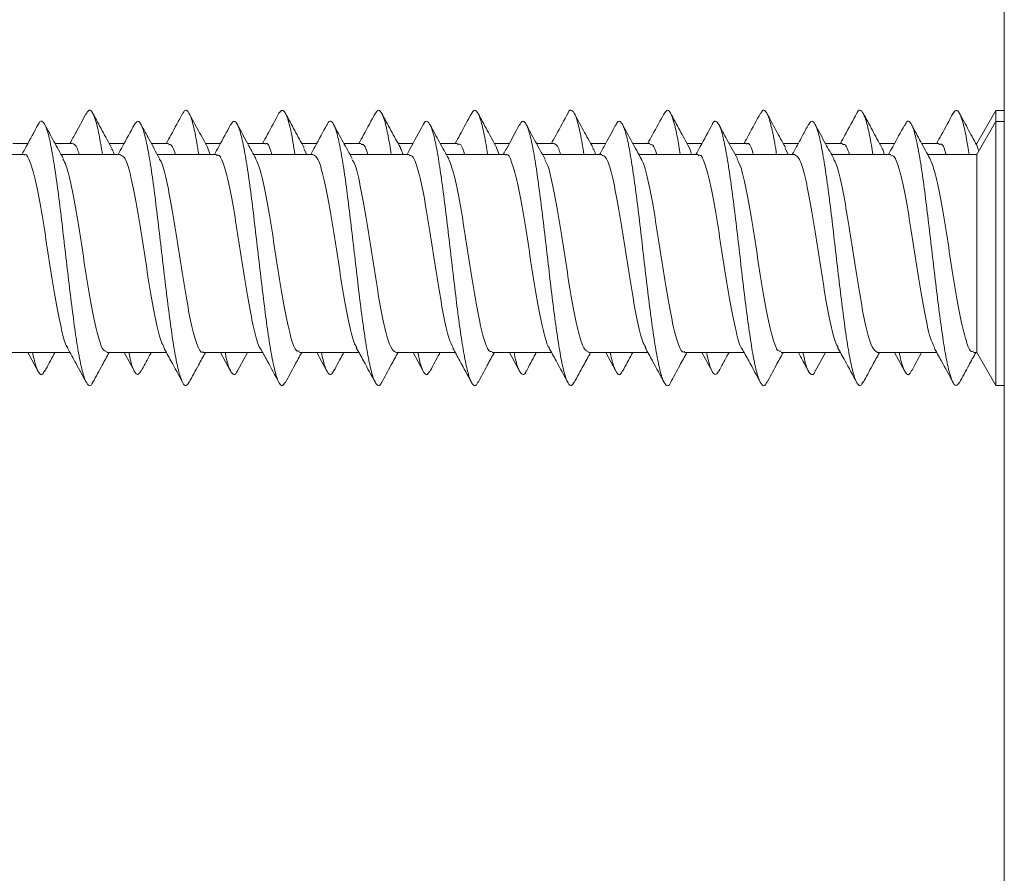
# Model space of a CAD drawing. Units: millimetres. Extents: x -347 to 802, y -867 to 1158.
# Drawn here: x 142 to 160, y -692 to -676 of the extents above; entities that cross this region are included whole.
import ezdxf

# ---------------------------------------------------------------- set-up
doc = ezdxf.new("R2010")
doc.units = ezdxf.units.MM

msp = doc.modelspace()

# ---------------------------------------------------------------- linework, layer by layer
at = {"color": 7, "linetype": 'Continuous', "lineweight": 18}
for p, q in [((160.202, -840.621), (160.202, -640.621)), ((160.04, -677.785), (159.702, -678.371)), ((160.202, -677.771), (160.048, -677.771)), ((160.048, -677.771), (160.048, -677.971)), ((160.036, -677.992), (159.702, -678.571)), ((160.202, -677.971), (160.048, -677.971)), ((160.048, -677.971), (160.048, -682.771)), ((142.458, -678.371), (142.185, -678.371)), ((143.263, -678.371), (142.95, -678.371)), ((144.208, -678.371), (143.934, -678.371)), ((145.013, -678.371), (144.7, -678.371)), ((145.958, -678.371), (145.685, -678.371)), ((145.769, -678.571), (145.725, -678.445)), ((146.763, -678.371), (146.45, -678.371)), ((147.708, -678.371), (147.434, -678.371)), ((147.526, -678.571), (147.474, -678.467)), ((148.513, -678.371), (148.2, -678.371)), ((149.458, -678.371), (149.184, -678.371)), ((150.263, -678.371), (149.95, -678.371)), ((151.208, -678.371), (150.935, -678.371)), ((151.021, -678.571), (150.971, -678.452)), ((152.013, -678.371), (151.699, -678.371)), ((152.958, -678.371), (152.684, -678.371)), ((153.763, -678.371), (153.45, -678.371)), ((154.708, -678.371), (154.434, -678.371)), ((155.513, -678.371), (155.2, -678.371)), ((156.459, -678.371), (156.184, -678.371)), ((156.277, -678.571), (156.219, -678.456)), ((157.263, -678.371), (156.95, -678.371)), ((158.208, -678.371), (157.934, -678.371)), ((159.013, -678.371), (158.7, -678.371)), ((159.702, -678.371), (159.684, -678.371)), ((159.738, -678.509), (159.711, -678.432)), ((142.388, -678.571), (141.31, -678.571)), ((144.138, -678.571), (143.059, -678.571)), ((145.888, -678.571), (144.81, -678.571)), ((147.638, -678.571), (146.56, -678.571)), ((149.388, -678.571), (148.309, -678.571)), ((151.138, -678.571), (150.06, -678.571)), ((152.888, -678.571), (151.809, -678.571)), ((154.638, -678.571), (153.559, -678.571)), ((156.388, -678.571), (155.31, -678.571)), ((158.138, -678.571), (157.06, -678.571)), ((159.702, -678.571), (158.809, -678.571)), ((159.702, -678.571), (159.702, -682.171)), ((142.145, -682.171), (143.223, -682.171)), ((142.458, -682.171), (142.644, -682.515)), ((143.895, -682.171), (144.973, -682.171)), ((144.208, -682.171), (144.393, -682.513)), ((145.645, -682.171), (146.723, -682.171)), ((145.958, -682.171), (146.143, -682.513)), ((146.268, -682.508), (146.45, -682.171)), ((147.395, -682.171), (148.473, -682.171)), ((147.708, -682.171), (147.892, -682.512)), ((149.145, -682.171), (150.223, -682.171)), ((149.458, -682.171), (149.642, -682.511)), ((150.895, -682.171), (151.973, -682.171)), ((151.208, -682.171), (151.392, -682.512)), ((152.645, -682.171), (153.723, -682.171)), ((152.958, -682.171), (153.143, -682.513)), ((154.395, -682.171), (155.473, -682.171)), ((154.708, -682.171), (154.893, -682.514)), ((156.145, -682.171), (157.223, -682.171)), ((156.765, -682.512), (156.95, -682.171)), ((157.895, -682.171), (158.973, -682.171)), ((158.208, -682.171), (158.388, -682.504)), ((159.645, -682.171), (159.702, -682.171)), ((159.702, -682.171), (160.04, -682.757)), ((160.048, -682.771), (160.202, -682.771))]:
    msp.add_line(p, q, dxfattribs=at)
for points, knots in [([(143.813, -678.571), (143.792, -678.445), (143.75, -678.189), (143.687, -677.929), (143.623, -677.782), (143.566, -677.749), (143.531, -677.817), (143.517, -677.844)], [0, 0, 0, 0, 0.210353, 0.427101, 0.643858, 0.860639, 1, 1, 1, 1]), ([(145.562, -678.571), (145.556, -678.533), (145.529, -678.349), (145.481, -678.107), (145.417, -677.867), (145.353, -677.765), (145.304, -677.756), (145.276, -677.823), (145.269, -677.839)], [0, 0, 0, 0, 0.057173, 0.2763222, 0.4954155, 0.7144789, 0.9335022, 1, 1, 1, 1]), ([(147.311, -678.571), (147.3, -678.493), (147.266, -678.276), (147.212, -678.021), (147.147, -677.824), (147.084, -677.745), (147.042, -677.798), (147.021, -677.824)], [0, 0, 0, 0, 0.12353, 0.344329, 0.565166, 0.786051, 1, 1, 1, 1]), ([(149.062, -678.571), (149.044, -678.455), (149.003, -678.207), (148.942, -677.947), (148.878, -677.789), (148.821, -677.748), (148.786, -677.81), (148.772, -677.835)], [0, 0, 0, 0, 0.194294, 0.414845, 0.635418, 0.855965, 1, 1, 1, 1]), ([(150.812, -678.571), (150.808, -678.544), (150.783, -678.37), (150.736, -678.131), (150.672, -677.881), (150.608, -677.769), (150.558, -677.753), (150.53, -677.818), (150.523, -677.834)], [0, 0, 0, 0, 0.040684, 0.261986, 0.483278, 0.704492, 0.925679, 1, 1, 1, 1]), ([(152.561, -678.571), (152.551, -678.503), (152.52, -678.295), (152.467, -678.043), (152.403, -677.831), (152.339, -677.76), (152.296, -677.761), (152.274, -677.818), (152.274, -677.819)], [0, 0, 0, 0, 0.106487, 0.329163, 0.551854, 0.774612, 0.997419, 1, 1, 1, 1]), ([(154.312, -678.571), (154.295, -678.465), (154.257, -678.224), (154.197, -677.966), (154.133, -677.797), (154.075, -677.747), (154.039, -677.807), (154.023, -677.831)], [0, 0, 0, 0, 0.176195, 0.398215, 0.620258, 0.842271, 1, 1, 1, 1]), ([(156.063, -678.571), (156.06, -678.555), (156.037, -678.39), (155.992, -678.157), (155.927, -677.897), (155.863, -677.774), (155.812, -677.751), (155.782, -677.816), (155.773, -677.835)], [0, 0, 0, 0, 0.023834, 0.245049, 0.466272, 0.687417, 0.908528, 1, 1, 1, 1]), ([(157.812, -678.571), (157.803, -678.514), (157.773, -678.315), (157.722, -678.066), (157.658, -677.844), (157.594, -677.761), (157.549, -677.759), (157.525, -677.82), (157.522, -677.826)], [0, 0, 0, 0, 0.088286, 0.309924, 0.531584, 0.753287, 0.975041, 1, 1, 1, 1]), ([(159.562, -678.571), (159.547, -678.475), (159.51, -678.242), (159.452, -677.985), (159.388, -677.806), (159.328, -677.746), (159.289, -677.804), (159.272, -677.83)], [0, 0, 0, 0, 0.156555, 0.377696, 0.59882, 0.819937, 1, 1, 1, 1]), ([(143.64, -682.702), (143.634, -682.716), (143.607, -682.783), (143.559, -682.779), (143.494, -682.683), (143.43, -682.455), (143.366, -682.12), (143.302, -681.691), (143.238, -681.194), (143.174, -680.653), (143.11, -680.097), (143.046, -679.556), (142.982, -679.057), (142.918, -678.628), (142.854, -678.291), (142.789, -678.062), (142.725, -677.962), (142.677, -677.958), (142.649, -678.025), (142.643, -678.04)], [0, 0, 0, 0, 0.017098, 0.081421, 0.145752, 0.210096, 0.274453, 0.338818, 0.40318, 0.467522, 0.531852, 0.596174, 0.660491, 0.724807, 0.789126, 0.85345, 0.917782, 0.982132, 1, 1, 1, 1]), ([(143.518, -677.829), (143.456, -677.943), (143.359, -678.125), (143.259, -678.304), (143.223, -678.371)], [0, 0, 0, 0, 0.6310477, 1, 1, 1, 1]), ([(143.979, -678.452), (143.922, -678.349), (143.808, -678.141), (143.696, -677.932), (143.639, -677.827)], [0, 0, 0, 0, 0.497359, 1, 1, 1, 1]), ([(145.27, -677.825), (145.199, -677.957), (145.101, -678.14), (145.001, -678.321), (144.973, -678.371)], [0, 0, 0, 0, 0.722344, 1, 1, 1, 1]), ([(145.729, -678.452), (145.672, -678.348), (145.557, -678.14), (145.445, -677.93), (145.388, -677.825)], [0, 0, 0, 0, 0.497217, 1, 1, 1, 1]), ([(147.137, -682.71), (147.119, -682.737), (147.08, -682.797), (147.019, -682.734), (146.955, -682.558), (146.891, -682.261), (146.827, -681.867), (146.763, -681.393), (146.699, -680.866), (146.635, -680.313), (146.571, -679.762), (146.507, -679.244), (146.442, -678.785), (146.378, -678.41), (146.314, -678.136), (146.25, -677.986), (146.193, -677.948), (146.157, -678.016), (146.142, -678.043)], [0, 0, 0, 0, 0.054123, 0.118574, 0.183022, 0.247442, 0.311857, 0.376264, 0.440667, 0.505068, 0.569473, 0.633883, 0.698308, 0.762743, 0.827197, 0.891638, 0.956077, 1, 1, 1, 1]), ([(147.021, -677.822), (146.95, -677.955), (146.852, -678.138), (146.751, -678.32), (146.723, -678.371)], [0, 0, 0, 0, 0.7206073, 1, 1, 1, 1]), ([(147.478, -678.451), (147.421, -678.347), (147.306, -678.138), (147.194, -677.928), (147.137, -677.823)], [0, 0, 0, 0, 0.4970109, 1, 1, 1, 1]), ([(148.886, -682.714), (148.883, -682.721), (148.859, -682.782), (148.814, -682.78), (148.75, -682.697), (148.686, -682.477), (148.621, -682.151), (148.557, -681.729), (148.493, -681.237), (148.429, -680.698), (148.365, -680.142), (148.301, -679.599), (148.237, -679.095), (148.173, -678.66), (148.109, -678.314), (148.045, -678.076), (147.981, -677.965), (147.93, -677.956), (147.9, -678.026), (147.892, -678.045)], [0, 0, 0, 0, 0.008117, 0.072564, 0.137024, 0.201493, 0.265973, 0.330472, 0.394972, 0.459453, 0.523924, 0.588381, 0.652834, 0.717283, 0.78173, 0.846186, 0.910648, 0.975117, 1, 1, 1, 1]), ([(148.772, -677.82), (148.701, -677.953), (148.602, -678.137), (148.501, -678.32), (148.473, -678.371)], [0, 0, 0, 0, 0.720178, 1, 1, 1, 1]), ([(149.227, -678.448), (149.17, -678.344), (149.055, -678.135), (148.942, -677.926), (148.886, -677.821)], [0, 0, 0, 0, 0.497069, 1, 1, 1, 1]), ([(150.635, -682.706), (150.626, -682.726), (150.596, -682.79), (150.544, -682.769), (150.48, -682.641), (150.416, -682.389), (150.352, -682.031), (150.288, -681.585), (150.224, -681.075), (150.16, -680.529), (150.095, -679.973), (150.031, -679.439), (149.967, -678.954), (149.903, -678.543), (149.839, -678.23), (149.775, -678.026), (149.711, -677.959), (149.667, -677.966), (149.643, -678.03), (149.642, -678.035)], [0, 0, 0, 0, 0.027291, 0.09179, 0.156283, 0.220771, 0.285264, 0.349753, 0.414251, 0.478765, 0.543294, 0.607832, 0.672362, 0.736886, 0.80139, 0.865885, 0.930373, 0.994868, 1, 1, 1, 1]), ([(150.523, -677.819), (150.452, -677.952), (150.353, -678.137), (150.251, -678.32), (150.223, -678.371)], [0, 0, 0, 0, 0.7209392, 1, 1, 1, 1]), ([(150.976, -678.446), (150.919, -678.342), (150.804, -678.133), (150.691, -677.924), (150.635, -677.819)], [0, 0, 0, 0, 0.4971809, 1, 1, 1, 1]), ([(152.385, -682.71), (152.369, -682.735), (152.333, -682.796), (152.274, -682.743), (152.21, -682.577), (152.146, -682.289), (152.082, -681.903), (152.018, -681.434), (151.954, -680.91), (151.89, -680.358), (151.826, -679.806), (151.762, -679.284), (151.698, -678.819), (151.634, -678.437), (151.569, -678.154), (151.505, -677.994), (151.446, -677.946), (151.408, -678.012), (151.392, -678.041)], [0, 0, 0, 0, 0.046707, 0.111281, 0.175854, 0.240405, 0.304947, 0.369476, 0.434002, 0.498524, 0.563048, 0.627574, 0.692115, 0.756663, 0.821226, 0.8858, 0.950364, 1, 1, 1, 1]), ([(152.274, -677.818), (152.202, -677.951), (152.103, -678.136), (152.001, -678.32), (151.973, -678.371)], [0, 0, 0, 0, 0.720691, 1, 1, 1, 1]), ([(152.725, -678.445), (152.668, -678.341), (152.554, -678.133), (152.441, -677.924), (152.385, -677.819)], [0, 0, 0, 0, 0.497222, 1, 1, 1, 1]), ([(154.134, -682.722), (154.134, -682.723), (154.112, -682.781), (154.069, -682.781), (154.005, -682.71), (153.941, -682.499), (153.877, -682.182), (153.813, -681.766), (153.748, -681.279), (153.684, -680.743), (153.62, -680.187), (153.556, -679.642), (153.492, -679.134), (153.428, -678.692), (153.364, -678.339), (153.3, -678.091), (153.236, -677.97), (153.183, -677.954), (153.152, -678.023), (153.142, -678.045)], [0, 0, 0, 0, 0.001241, 0.065843, 0.130441, 0.195052, 0.259674, 0.324316, 0.388964, 0.453601, 0.518228, 0.58284, 0.647446, 0.71204, 0.776638, 0.841236, 0.905845, 0.970457, 1, 1, 1, 1]), ([(154.024, -677.818), (153.952, -677.951), (153.853, -678.136), (153.751, -678.32), (153.723, -678.371)], [0, 0, 0, 0, 0.722101, 1, 1, 1, 1]), ([(154.474, -678.443), (154.417, -678.339), (154.303, -678.132), (154.191, -677.923), (154.134, -677.818)], [0, 0, 0, 0, 0.497396, 1, 1, 1, 1]), ([(155.884, -682.709), (155.877, -682.725), (155.849, -682.789), (155.799, -682.773), (155.735, -682.657), (155.671, -682.413), (155.607, -682.063), (155.543, -681.624), (155.479, -681.119), (155.415, -680.574), (155.351, -680.018), (155.287, -679.481), (155.222, -678.991), (155.158, -678.573), (155.094, -678.252), (155.03, -678.038), (154.966, -677.96), (154.92, -677.962), (154.896, -678.027), (154.893, -678.035)], [0, 0, 0, 0, 0.0212688, 0.0859216, 0.1505648, 0.2152028, 0.2798372, 0.3444756, 0.4091163, 0.4737691, 0.5384352, 0.6031157, 0.6677978, 0.7324771, 0.7971365, 0.8617862, 0.9264263, 0.9910628, 1, 1, 1, 1]), ([(155.773, -677.819), (155.701, -677.953), (155.602, -678.137), (155.501, -678.32), (155.473, -678.371)], [0, 0, 0, 0, 0.7252019, 1, 1, 1, 1]), ([(156.223, -678.441), (156.166, -678.338), (156.052, -678.131), (155.94, -677.922), (155.884, -677.818)], [0, 0, 0, 0, 0.497537, 1, 1, 1, 1]), ([(157.635, -682.708), (157.621, -682.732), (157.586, -682.795), (157.53, -682.751), (157.466, -682.595), (157.401, -682.316), (157.337, -681.937), (157.273, -681.474), (157.209, -680.954), (157.145, -680.403), (157.081, -679.85), (157.017, -679.325), (156.953, -678.854), (156.889, -678.464), (156.825, -678.173), (156.761, -678.002), (156.7, -677.945), (156.661, -678.008), (156.644, -678.036)], [0, 0, 0, 0, 0.041519, 0.106189, 0.17087, 0.235536, 0.300189, 0.364833, 0.429466, 0.494094, 0.558723, 0.623351, 0.687991, 0.752638, 0.8173, 0.881977, 0.946652, 1, 1, 1, 1]), ([(157.523, -677.82), (157.451, -677.954), (157.352, -678.138), (157.251, -678.321), (157.223, -678.371)], [0, 0, 0, 0, 0.72726, 1, 1, 1, 1]), ([(157.973, -678.441), (157.916, -678.338), (157.803, -678.131), (157.691, -677.923), (157.635, -677.819)], [0, 0, 0, 0, 0.497633, 1, 1, 1, 1]), ([(159.386, -682.719), (159.365, -682.744), (159.323, -682.796), (159.26, -682.717), (159.196, -682.521), (159.132, -682.211), (159.068, -681.803), (159.004, -681.321), (158.94, -680.787), (158.875, -680.232), (158.811, -679.685), (158.747, -679.173), (158.683, -678.725), (158.619, -678.363), (158.555, -678.107), (158.491, -677.974), (158.435, -677.952), (158.401, -678.025), (158.388, -678.053)], [0, 0, 0, 0, 0.061656, 0.125882, 0.190103, 0.254345, 0.318598, 0.382861, 0.447126, 0.511386, 0.575627, 0.639856, 0.704079, 0.7683, 0.832518, 0.896743, 0.960973, 1, 1, 1, 1]), ([(159.272, -677.82), (159.2, -677.955), (159.102, -678.138), (159, -678.321), (158.973, -678.371)], [0, 0, 0, 0, 0.729269, 1, 1, 1, 1]), ([(159.723, -678.441), (159.667, -678.339), (159.553, -678.132), (159.442, -677.925), (159.386, -677.82)], [0, 0, 0, 0, 0.497829, 1, 1, 1, 1]), ([(142.644, -678.027), (142.572, -678.16), (142.475, -678.342), (142.375, -678.523), (142.348, -678.571)], [0, 0, 0, 0, 0.733875, 1, 1, 1, 1]), ([(143.099, -678.643), (143.043, -678.541), (142.931, -678.337), (142.82, -678.13), (142.764, -678.027)], [0, 0, 0, 0, 0.49816, 1, 1, 1, 1]), ([(144.393, -678.028), (144.321, -678.162), (144.224, -678.343), (144.124, -678.523), (144.098, -678.571)], [0, 0, 0, 0, 0.734828, 1, 1, 1, 1]), ([(145.389, -682.7), (145.377, -682.724), (145.343, -682.791), (145.289, -682.763), (145.225, -682.625), (145.161, -682.364), (145.097, -681.997), (145.033, -681.546), (144.968, -681.032), (144.904, -680.483), (144.84, -679.929), (144.776, -679.397), (144.712, -678.917), (144.648, -678.514), (144.584, -678.209), (144.52, -678.018), (144.456, -677.945), (144.414, -678.001), (144.393, -678.029)], [0, 0, 0, 0, 0.035908, 0.100252, 0.164592, 0.228928, 0.293268, 0.357615, 0.421969, 0.486339, 0.550725, 0.615116, 0.679489, 0.743849, 0.8082, 0.872545, 0.936881, 1, 1, 1, 1]), ([(144.85, -678.645), (144.787, -678.53), (144.675, -678.326), (144.564, -678.12), (144.516, -678.03)], [0, 0, 0, 0, 0.5622765, 1, 1, 1, 1]), ([(146.143, -678.029), (146.071, -678.162), (145.974, -678.344), (145.875, -678.523), (145.848, -678.571)], [0, 0, 0, 0, 0.734172, 1, 1, 1, 1]), ([(146.602, -678.648), (146.553, -678.559), (146.441, -678.355), (146.33, -678.149), (146.268, -678.034)], [0, 0, 0, 0, 0.437155, 1, 1, 1, 1]), ([(147.892, -678.03), (147.821, -678.163), (147.724, -678.344), (147.624, -678.523), (147.598, -678.571)], [0, 0, 0, 0, 0.733397, 1, 1, 1, 1]), ([(148.354, -678.652), (148.298, -678.55), (148.185, -678.346), (148.074, -678.139), (148.019, -678.036)], [0, 0, 0, 0, 0.498149, 1, 1, 1, 1]), ([(149.642, -678.03), (149.562, -678.179), (149.465, -678.36), (149.366, -678.539), (149.348, -678.571)], [0, 0, 0, 0, 0.8203337, 1, 1, 1, 1]), ([(150.105, -678.654), (150.049, -678.552), (149.937, -678.348), (149.825, -678.141), (149.769, -678.037)], [0, 0, 0, 0, 0.498052, 1, 1, 1, 1]), ([(151.392, -678.03), (151.313, -678.177), (151.216, -678.358), (151.117, -678.537), (151.098, -678.571)], [0, 0, 0, 0, 0.811874, 1, 1, 1, 1]), ([(151.857, -678.657), (151.799, -678.553), (151.714, -678.4), (151.594, -678.177), (151.541, -678.078), (151.514, -678.027)], [0, 0, 0, 0, 0.50301, 0.744036, 1, 1, 1, 1]), ([(153.143, -678.028), (153.081, -678.145), (152.983, -678.326), (152.884, -678.506), (152.848, -678.571)], [0, 0, 0, 0, 0.64086, 1, 1, 1, 1]), ([(153.608, -678.659), (153.55, -678.554), (153.435, -678.345), (153.321, -678.133), (153.265, -678.028)], [0, 0, 0, 0, 0.503521, 1, 1, 1, 1]), ([(154.893, -678.027), (154.821, -678.162), (154.724, -678.344), (154.624, -678.524), (154.598, -678.571)], [0, 0, 0, 0, 0.739092, 1, 1, 1, 1]), ([(155.352, -678.649), (155.289, -678.533), (155.176, -678.327), (155.064, -678.119), (155.015, -678.028)], [0, 0, 0, 0, 0.562295, 1, 1, 1, 1]), ([(156.643, -678.027), (156.608, -678.093), (156.54, -678.222), (156.437, -678.412), (156.375, -678.524), (156.349, -678.571)], [0, 0, 0, 0, 0.380758, 0.739766, 1, 1, 1, 1]), ([(157.103, -678.649), (157.053, -678.559), (156.94, -678.353), (156.828, -678.146), (156.765, -678.029)], [0, 0, 0, 0, 0.437162, 1, 1, 1, 1]), ([(158.388, -678.037), (158.318, -678.169), (158.221, -678.348), (158.124, -678.524), (158.098, -678.571)], [0, 0, 0, 0, 0.737308, 1, 1, 1, 1]), ([(158.853, -678.651), (158.797, -678.549), (158.684, -678.342), (158.572, -678.134), (158.516, -678.03)], [0, 0, 0, 0, 0.4977095, 1, 1, 1, 1]), ([(143.263, -678.372), (143.294, -678.381), (143.336, -678.394), (143.378, -678.535), (143.389, -678.571)], [0, 0, 0, 0, 0.7494037, 1, 1, 1, 1]), ([(144.024, -678.571), (144.02, -678.556), (144.004, -678.493), (143.987, -678.479), (143.975, -678.468)], [0, 0, 0, 0, 0.24035, 1, 1, 1, 1]), ([(145.013, -678.396), (145.032, -678.391), (145.074, -678.379), (145.116, -678.502), (145.139, -678.571)], [0, 0, 0, 0, 0.441192, 1, 1, 1, 1]), ([(146.763, -678.386), (146.769, -678.382), (146.806, -678.351), (146.849, -678.419), (146.886, -678.552), (146.891, -678.571)], [0, 0, 0, 0, 0.1339191, 0.8758322, 1, 1, 1, 1]), ([(148.513, -678.389), (148.538, -678.388), (148.579, -678.388), (148.621, -678.518), (148.637, -678.571)], [0, 0, 0, 0, 0.595069, 1, 1, 1, 1]), ([(149.271, -678.571), (149.261, -678.535), (149.245, -678.473), (149.229, -678.462), (149.222, -678.457)], [0, 0, 0, 0, 0.593031, 1, 1, 1, 1]), ([(150.263, -678.395), (150.275, -678.39), (150.319, -678.369), (150.363, -678.445), (150.395, -678.569), (150.395, -678.571)], [0, 0, 0, 0, 0.2689303, 0.9890679, 1, 1, 1, 1]), ([(152.013, -678.374), (152.044, -678.382), (152.086, -678.393), (152.127, -678.534), (152.138, -678.571)], [0, 0, 0, 0, 0.736647, 1, 1, 1, 1]), ([(152.774, -678.571), (152.769, -678.554), (152.752, -678.487), (152.734, -678.472), (152.721, -678.462)], [0, 0, 0, 0, 0.250178, 1, 1, 1, 1]), ([(153.763, -678.396), (153.781, -678.391), (153.823, -678.378), (153.865, -678.5), (153.89, -678.571)], [0, 0, 0, 0, 0.4259779, 1, 1, 1, 1]), ([(154.519, -678.571), (154.504, -678.511), (154.487, -678.449), (154.471, -678.438), (154.47, -678.438)], [0, 0, 0, 0, 0.953631, 1, 1, 1, 1]), ([(155.513, -678.385), (155.518, -678.381), (155.555, -678.349), (155.598, -678.417), (155.635, -678.55), (155.641, -678.571)], [0, 0, 0, 0, 0.12056, 0.864394, 1, 1, 1, 1]), ([(157.263, -678.39), (157.287, -678.389), (157.329, -678.387), (157.37, -678.516), (157.387, -678.571)], [0, 0, 0, 0, 0.5807664, 1, 1, 1, 1]), ([(158.02, -678.571), (158.01, -678.533), (157.993, -678.468), (157.976, -678.456), (157.968, -678.451)], [0, 0, 0, 0, 0.57862, 1, 1, 1, 1]), ([(159.013, -678.395), (159.024, -678.389), (159.067, -678.367), (159.111, -678.442), (159.144, -678.567), (159.145, -678.571)], [0, 0, 0, 0, 0.256375, 0.97877, 1, 1, 1, 1]), ([(142.388, -678.587), (142.394, -678.582), (142.432, -678.55), (142.501, -678.697), (142.596, -679.022), (142.692, -679.522), (142.787, -680.115), (142.882, -680.737), (142.977, -681.322), (143.072, -681.779), (143.141, -682.043), (143.179, -682.08), (143.186, -682.086)], [0, 0, 0, 0, 0.022617, 0.141814, 0.261013, 0.380211, 0.499413, 0.618611, 0.737809, 0.857004, 0.976194, 1, 1, 1, 1]), ([(143.895, -682.152), (143.871, -682.148), (143.815, -682.137), (143.727, -681.878), (143.632, -681.448), (143.537, -680.886), (143.442, -680.268), (143.347, -679.658), (143.251, -679.139), (143.168, -678.78), (143.115, -678.693), (143.095, -678.658)], [0, 0, 0, 0, 0.091158, 0.209976, 0.32879, 0.447611, 0.56643, 0.685254, 0.804078, 0.922898, 1, 1, 1, 1]), ([(144.138, -678.588), (144.163, -678.594), (144.22, -678.606), (144.308, -678.871), (144.403, -679.304), (144.498, -679.868), (144.593, -680.487), (144.688, -681.095), (144.784, -681.611), (144.866, -681.963), (144.917, -682.047), (144.936, -682.079)], [0, 0, 0, 0, 0.093872, 0.213025, 0.33217, 0.451316, 0.57046, 0.689604, 0.808752, 0.927905, 1, 1, 1, 1]), ([(145.645, -682.156), (145.64, -682.161), (145.602, -682.193), (145.534, -682.05), (145.439, -681.728), (145.344, -681.231), (145.248, -680.64), (145.153, -680.017), (145.058, -679.431), (144.963, -678.97), (144.892, -678.702), (144.853, -678.663), (144.846, -678.656)], [0, 0, 0, 0, 0.020112, 0.139185, 0.25826, 0.377332, 0.4964, 0.615468, 0.734534, 0.853605, 0.972673, 1, 1, 1, 1]), ([(145.888, -678.595), (145.9, -678.589), (145.944, -678.566), (146.02, -678.745), (146.115, -679.108), (146.21, -679.63), (146.305, -680.235), (146.4, -680.854), (146.495, -681.424), (146.59, -681.848), (146.654, -682.08), (146.687, -682.102), (146.688, -682.103)], [0, 0, 0, 0, 0.045527, 0.164467, 0.283416, 0.402356, 0.521304, 0.640253, 0.759204, 0.878152, 0.997096, 1, 1, 1, 1]), ([(147.395, -682.145), (147.377, -682.149), (147.327, -682.158), (147.245, -681.942), (147.15, -681.544), (147.055, -681.001), (146.96, -680.388), (146.865, -679.771), (146.77, -679.23), (146.681, -678.825), (146.623, -678.708), (146.598, -678.655)], [0, 0, 0, 0, 0.068448, 0.187697, 0.306957, 0.426218, 0.54548, 0.664741, 0.784001, 0.903262, 1, 1, 1, 1]), ([(147.638, -678.573), (147.669, -678.592), (147.732, -678.629), (147.826, -678.942), (147.921, -679.405), (148.017, -679.985), (148.112, -680.607), (148.207, -681.205), (148.302, -681.695), (148.378, -682.003), (148.423, -682.062), (148.437, -682.079)], [0, 0, 0, 0, 0.116631, 0.235672, 0.354712, 0.473754, 0.592794, 0.711831, 0.830867, 0.949906, 1, 1, 1, 1]), ([(149.145, -682.168), (149.114, -682.15), (149.051, -682.113), (148.957, -681.801), (148.862, -681.338), (148.767, -680.758), (148.672, -680.136), (148.577, -679.538), (148.481, -679.048), (148.406, -678.742), (148.362, -678.684), (148.35, -678.668)], [0, 0, 0, 0, 0.116888, 0.236457, 0.356031, 0.475605, 0.595178, 0.714756, 0.834334, 0.953915, 1, 1, 1, 1]), ([(149.388, -678.596), (149.406, -678.593), (149.456, -678.584), (149.538, -678.801), (149.633, -679.199), (149.728, -679.742), (149.823, -680.355), (149.918, -680.971), (150.013, -681.513), (150.103, -681.919), (150.161, -682.036), (150.187, -682.09)], [0, 0, 0, 0, 0.068589, 0.187627, 0.306656, 0.425688, 0.544719, 0.663752, 0.782786, 0.90182, 1, 1, 1, 1]), ([(150.895, -682.146), (150.883, -682.152), (150.839, -682.175), (150.764, -681.997), (150.668, -681.635), (150.573, -681.113), (150.478, -680.509), (150.383, -679.887), (150.288, -679.325), (150.194, -678.875), (150.132, -678.724), (150.102, -678.651)], [0, 0, 0, 0, 0.0455808, 0.1654347, 0.2852797, 0.4051294, 0.5249777, 0.644823, 0.7646633, 0.8845054, 1, 1, 1, 1]), ([(151.138, -678.586), (151.144, -678.581), (151.181, -678.549), (151.249, -678.692), (151.345, -679.014), (151.44, -679.511), (151.535, -680.103), (151.63, -680.726), (151.725, -681.312), (151.82, -681.772), (151.891, -682.041), (151.93, -682.079), (151.937, -682.086)], [0, 0, 0, 0, 0.020383, 0.139421, 0.258444, 0.37748, 0.496514, 0.615549, 0.734583, 0.853618, 0.972651, 1, 1, 1, 1]), ([(152.645, -682.153), (152.62, -682.148), (152.564, -682.135), (152.475, -681.872), (152.38, -681.438), (152.285, -680.875), (152.19, -680.256), (152.095, -679.648), (152, -679.132), (151.918, -678.783), (151.869, -678.7), (151.85, -678.67)], [0, 0, 0, 0, 0.09401, 0.213679, 0.333348, 0.453021, 0.572697, 0.692371, 0.812048, 0.931713, 1, 1, 1, 1]), ([(152.888, -678.589), (152.912, -678.594), (152.968, -678.604), (153.056, -678.864), (153.151, -679.295), (153.247, -679.857), (153.342, -680.475), (153.437, -681.085), (153.532, -681.603), (153.615, -681.959), (153.666, -682.045), (153.686, -682.079)], [0, 0, 0, 0, 0.091694, 0.21088, 0.330052, 0.449231, 0.568407, 0.68758, 0.806753, 0.925928, 1, 1, 1, 1]), ([(154.395, -682.155), (154.389, -682.16), (154.351, -682.191), (154.282, -682.045), (154.187, -681.72), (154.092, -681.221), (153.997, -680.628), (153.902, -680.006), (153.807, -679.421), (153.711, -678.964), (153.643, -678.703), (153.607, -678.666), (153.602, -678.661)], [0, 0, 0, 0, 0.02248, 0.142422, 0.262372, 0.382313, 0.502257, 0.6222, 0.742151, 0.862096, 0.982049, 1, 1, 1, 1]), ([(154.638, -678.595), (154.65, -678.589), (154.693, -678.565), (154.768, -678.74), (154.863, -679.1), (154.958, -679.62), (155.053, -680.223), (155.148, -680.843), (155.243, -681.414), (155.338, -681.841), (155.403, -682.076), (155.435, -682.099), (155.436, -682.099)], [0, 0, 0, 0, 0.043427, 0.162667, 0.281896, 0.401121, 0.52035, 0.639578, 0.758813, 0.878048, 0.997275, 1, 1, 1, 1]), ([(156.145, -682.146), (156.126, -682.148), (156.076, -682.156), (155.994, -681.936), (155.898, -681.535), (155.803, -680.99), (155.708, -680.377), (155.613, -679.76), (155.518, -679.221), (155.43, -678.821), (155.373, -678.707), (155.348, -678.657)], [0, 0, 0, 0, 0.070675, 0.18996, 0.309254, 0.428543, 0.547833, 0.66712, 0.786402, 0.905684, 1, 1, 1, 1]), ([(156.388, -678.575), (156.418, -678.592), (156.481, -678.627), (156.575, -678.934), (156.67, -679.395), (156.765, -679.973), (156.86, -680.595), (156.955, -681.195), (157.05, -681.687), (157.126, -681.996), (157.171, -682.057), (157.184, -682.074)], [0, 0, 0, 0, 0.1149018, 0.2343865, 0.353875, 0.4733719, 0.5928688, 0.7123646, 0.8318645, 0.951355, 1, 1, 1, 1]), ([(157.895, -682.17), (157.863, -682.15), (157.8, -682.11), (157.705, -681.794), (157.61, -681.328), (157.515, -680.747), (157.42, -680.125), (157.325, -679.527), (157.23, -679.04), (157.154, -678.737), (157.111, -678.681), (157.098, -678.666)], [0, 0, 0, 0, 0.118879, 0.23826, 0.357644, 0.477027, 0.596414, 0.715803, 0.835187, 0.954576, 1, 1, 1, 1]), ([(158.138, -678.597), (158.156, -678.593), (158.205, -678.582), (158.286, -678.795), (158.381, -679.19), (158.476, -679.731), (158.571, -680.343), (158.666, -680.961), (158.762, -681.504), (158.85, -681.91), (158.908, -682.029), (158.933, -682.082)], [0, 0, 0, 0, 0.0667006, 0.1863055, 0.3059064, 0.4255145, 0.5451147, 0.664712, 0.7843134, 0.9039112, 1, 1, 1, 1]), ([(159.645, -682.146), (159.632, -682.152), (159.588, -682.174), (159.512, -681.992), (159.417, -681.626), (159.322, -681.102), (159.227, -680.497), (159.131, -679.876), (159.036, -679.316), (158.942, -678.868), (158.88, -678.72), (158.85, -678.647)], [0, 0, 0, 0, 0.047705, 0.167272, 0.286844, 0.406408, 0.525973, 0.645538, 0.765109, 0.88468, 1, 1, 1, 1]), ([(142.764, -682.5), (142.751, -682.525), (142.717, -682.593), (142.661, -682.558), (142.6, -682.431), (142.561, -682.253), (142.542, -682.171)], [0, 0, 0, 0, 0.175014, 0.463773, 0.752569, 1, 1, 1, 1]), ([(142.764, -682.515), (142.82, -682.411), (142.881, -682.296), (142.944, -682.182), (142.95, -682.171)], [0, 0, 0, 0, 0.901157, 1, 1, 1, 1]), ([(143.178, -682.09), (143.23, -682.183), (143.344, -682.39), (143.456, -682.598), (143.518, -682.713)], [0, 0, 0, 0, 0.451192, 1, 1, 1, 1]), ([(143.639, -682.714), (143.696, -682.609), (143.793, -682.428), (143.893, -682.247), (143.934, -682.171)], [0, 0, 0, 0, 0.577741, 1, 1, 1, 1]), ([(144.516, -682.508), (144.496, -682.537), (144.454, -682.597), (144.392, -682.527), (144.338, -682.386), (144.305, -682.226), (144.294, -682.171)], [0, 0, 0, 0, 0.270751, 0.559014, 0.847313, 1, 1, 1, 1]), ([(144.516, -682.512), (144.564, -682.421), (144.625, -682.307), (144.687, -682.194), (144.7, -682.171)], [0, 0, 0, 0, 0.791868, 1, 1, 1, 1]), ([(144.926, -682.084), (144.969, -682.163), (145.085, -682.373), (145.199, -682.585), (145.27, -682.717)], [0, 0, 0, 0, 0.37692, 1, 1, 1, 1]), ([(145.388, -682.716), (145.445, -682.611), (145.543, -682.429), (145.643, -682.247), (145.685, -682.171)], [0, 0, 0, 0, 0.577318, 1, 1, 1, 1]), ([(146.268, -682.495), (146.262, -682.51), (146.235, -682.58), (146.186, -682.583), (146.122, -682.484), (146.074, -682.337), (146.048, -682.197), (146.043, -682.171)], [0, 0, 0, 0, 0.0790482, 0.3637307, 0.648341, 0.9329068, 1, 1, 1, 1]), ([(146.686, -682.103), (146.727, -682.177), (146.839, -682.381), (146.95, -682.587), (147.021, -682.719)], [0, 0, 0, 0, 0.358569, 1, 1, 1, 1]), ([(147.137, -682.719), (147.194, -682.613), (147.292, -682.43), (147.392, -682.248), (147.434, -682.171)], [0, 0, 0, 0, 0.576351, 1, 1, 1, 1]), ([(148.019, -682.49), (148.006, -682.518), (147.972, -682.59), (147.916, -682.565), (147.853, -682.441), (147.812, -682.26), (147.791, -682.171)], [0, 0, 0, 0, 0.168626, 0.450204, 0.73184, 1, 1, 1, 1]), ([(148.019, -682.506), (148.074, -682.402), (148.134, -682.29), (148.195, -682.179), (148.2, -682.171)], [0, 0, 0, 0, 0.9254104, 1, 1, 1, 1]), ([(148.426, -682.085), (148.47, -682.165), (148.587, -682.376), (148.701, -682.589), (148.772, -682.721)], [0, 0, 0, 0, 0.377103, 1, 1, 1, 1]), ([(148.886, -682.721), (148.942, -682.616), (149.041, -682.432), (149.142, -682.249), (149.184, -682.171)], [0, 0, 0, 0, 0.57366, 1, 1, 1, 1]), ([(149.769, -682.5), (149.75, -682.531), (149.709, -682.596), (149.647, -682.537), (149.591, -682.398), (149.557, -682.233), (149.544, -682.171)], [0, 0, 0, 0, 0.258774, 0.542498, 0.826175, 1, 1, 1, 1]), ([(149.769, -682.505), (149.825, -682.401), (149.885, -682.289), (149.946, -682.178), (149.95, -682.171)], [0, 0, 0, 0, 0.93081, 1, 1, 1, 1]), ([(150.18, -682.093), (150.223, -682.17), (150.338, -682.379), (150.452, -682.589), (150.523, -682.722)], [0, 0, 0, 0, 0.368268, 1, 1, 1, 1]), ([(150.635, -682.722), (150.691, -682.617), (150.791, -682.433), (150.891, -682.25), (150.935, -682.171)], [0, 0, 0, 0, 0.571055, 1, 1, 1, 1]), ([(151.514, -682.508), (151.511, -682.515), (151.487, -682.579), (151.441, -682.584), (151.377, -682.497), (151.328, -682.35), (151.3, -682.205), (151.293, -682.171)], [0, 0, 0, 0, 0.039284, 0.329526, 0.619697, 0.90983, 1, 1, 1, 1]), ([(151.514, -682.515), (151.541, -682.464), (151.594, -682.365), (151.66, -682.241), (151.694, -682.181), (151.699, -682.171)], [0, 0, 0, 0, 0.469337, 0.911275, 1, 1, 1, 1]), ([(151.929, -682.09), (151.972, -682.168), (152.088, -682.379), (152.202, -682.59), (152.274, -682.724)], [0, 0, 0, 0, 0.370989, 1, 1, 1, 1]), ([(152.385, -682.723), (152.441, -682.618), (152.54, -682.433), (152.641, -682.25), (152.684, -682.171)], [0, 0, 0, 0, 0.570089, 1, 1, 1, 1]), ([(153.265, -682.498), (153.255, -682.52), (153.224, -682.589), (153.172, -682.573), (153.108, -682.443), (153.064, -682.297), (153.042, -682.175), (153.041, -682.171)], [0, 0, 0, 0, 0.129703, 0.416283, 0.702942, 0.989668, 1, 1, 1, 1]), ([(153.265, -682.514), (153.321, -682.408), (153.383, -682.293), (153.445, -682.18), (153.45, -682.171)], [0, 0, 0, 0, 0.917719, 1, 1, 1, 1]), ([(153.675, -682.084), (153.72, -682.164), (153.837, -682.377), (153.952, -682.59), (154.024, -682.724)], [0, 0, 0, 0, 0.3756971, 1, 1, 1, 1]), ([(154.134, -682.723), (154.191, -682.619), (154.29, -682.434), (154.391, -682.25), (154.434, -682.171)], [0, 0, 0, 0, 0.568196, 1, 1, 1, 1]), ([(155.015, -682.501), (154.999, -682.53), (154.961, -682.595), (154.902, -682.545), (154.844, -682.41), (154.808, -682.24), (154.793, -682.171)], [0, 0, 0, 0, 0.2213238, 0.509893, 0.798443, 1, 1, 1, 1]), ([(155.015, -682.513), (155.064, -682.422), (155.125, -682.308), (155.187, -682.194), (155.2, -682.171)], [0, 0, 0, 0, 0.794705, 1, 1, 1, 1]), ([(155.434, -682.1), (155.475, -682.174), (155.59, -682.381), (155.701, -682.589), (155.773, -682.723)], [0, 0, 0, 0, 0.357184, 1, 1, 1, 1]), ([(155.884, -682.724), (155.94, -682.619), (156.04, -682.434), (156.141, -682.251), (156.184, -682.171)], [0, 0, 0, 0, 0.56633, 1, 1, 1, 1]), ([(156.459, -682.171), (156.485, -682.218), (156.549, -682.338), (156.608, -682.448), (156.643, -682.514)], [0, 0, 0, 0, 0.4004871, 1, 1, 1, 1]), ([(156.765, -682.508), (156.764, -682.512), (156.741, -682.575), (156.696, -682.584), (156.632, -682.51), (156.581, -682.363), (156.552, -682.213), (156.543, -682.171)], [0, 0, 0, 0, 0.021863, 0.31066, 0.599388, 0.888078, 1, 1, 1, 1]), ([(157.173, -682.08), (157.217, -682.16), (157.335, -682.373), (157.451, -682.588), (157.523, -682.722)], [0, 0, 0, 0, 0.37585, 1, 1, 1, 1]), ([(157.635, -682.723), (157.691, -682.618), (157.79, -682.434), (157.891, -682.25), (157.934, -682.171)], [0, 0, 0, 0, 0.566278, 1, 1, 1, 1]), ([(158.516, -682.496), (158.508, -682.516), (158.478, -682.586), (158.427, -682.577), (158.363, -682.459), (158.318, -682.312), (158.294, -682.183), (158.292, -682.171)], [0, 0, 0, 0, 0.112412, 0.397995, 0.683615, 0.969358, 1, 1, 1, 1]), ([(158.516, -682.511), (158.572, -682.407), (158.633, -682.293), (158.695, -682.18), (158.7, -682.171)], [0, 0, 0, 0, 0.917829, 1, 1, 1, 1]), ([(158.926, -682.085), (158.969, -682.163), (159.086, -682.375), (159.2, -682.587), (159.272, -682.721)], [0, 0, 0, 0, 0.368777, 1, 1, 1, 1]), ([(159.386, -682.721), (159.442, -682.617), (159.541, -682.433), (159.641, -682.25), (159.684, -682.171)], [0, 0, 0, 0, 0.566572, 1, 1, 1, 1])]:
    msp.add_open_spline(points, degree=3, knots=knots, dxfattribs=at)

doc.saveas('drawing.dxf')
